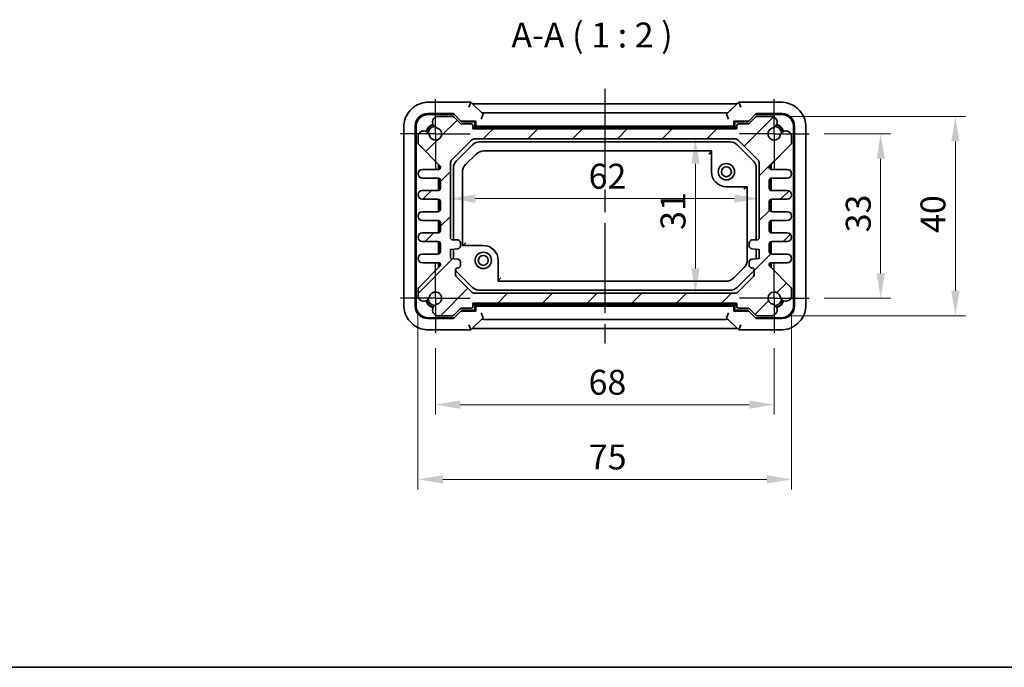
# Model space of a CAD drawing. Units: millimetres. Extents: x 22 to 2789, y 12 to 574.
# Drawn here: x 816 to 1014, y 12 to 142 of the extents above; entities that cross this region are included whole.
import ezdxf

# ---------------------------------------------------------------- set-up
doc = ezdxf.new("R2010")
doc.units = ezdxf.units.MM
doc.header["$LTSCALE"] = 1.5
doc.linetypes.add('AM_ISO08W050', pattern=[18, 12, -1.5, 3, -1.5])
doc.linetypes.add('AM_ISO08W050x2', pattern=[9, 6, -0.75, 1.5, -0.75])
doc.layers.get('Defpoints').update_dxf_attribs({"lineweight": 25})
for name, color, linetype, lineweight in [('AM_7', 4, 'AM_ISO08W050', 25), ('Border (ISO)', 7, 'Continuous', 35), ('Dimension (ISO)', 7, 'Continuous', 18), ('Dimension (ISO) @ 1', 7, 'Continuous', 18), ('Hatch (ISO)', 1, 'Continuous', 18), ('Symbol (ISO)', 7, 'Continuous', 18), ('Visible (ISO)', 7, 'Continuous', 35)]:
    doc.layers.add(name, color=color, linetype=linetype, lineweight=lineweight)
doc.styles.add('Note Text (TK)', font='MS PGothic.ttf')
doc.dimstyles.new('Default - Method 1b (TK)', dxfattribs={"dimscale": 1.5, "dimtxt": 2.5, "dimasz": 2.5, "dimexe": 1, "dimexo": 1.5, "dimgap": 1, "dimtad": 1, "dimtoh": 1, "dimrnd": 1e-08, "dimdsep": 46, "dimtxsty": 'Note Text (TK)', "dimcen": 0.09, "dimdle": 5, "dimclrd": 100, "dimclre": 100, "dimclrt": 7, "dimadec": 1, "dimazin": 1, "dimtfac": 1, "dimtmove": 0, "dimatfit": 3, "dimfxl": 1, "dimtolj": 1, "dimlwd": -1, "dimlwe": -1, "dimarcsym": 0})

# ---------------------------------------------------------------- blocks, each defined once
blk = doc.blocks.new('図面枠 tk図枠')
at = {"layer": 'Border (ISO)'}
blk.add_line((14.5, 8), (405.5, 8), dxfattribs=at)
blk = doc.blocks.new('*D50')
at = {"layer": 'Defpoints', "color": 0}
for p in [(974.33, 119.09), (974.33, 86.09), (988.7, 86.09)]:
    blk.add_point(p, dxfattribs=at)
at = {"layer": 'Dimension (ISO)', "color": 100}
for p, q in [((977.33, 119.09), (990.7, 119.09)), ((988.7, 114.09), (988.7, 91.09)), ((977.33, 86.09), (990.7, 86.09))]:
    blk.add_line(p, q, dxfattribs=at)
for points in [[(987.87, 114.09), (989.53, 114.09), (988.7, 119.09)], [(987.87, 91.09), (989.53, 91.09), (988.7, 86.09)]]:
    blk.add_solid(points, dxfattribs=at)
at = {"layer": 'Dimension (ISO)', "color": 7, "insert": (984.2, 99.33), "char_height": 5, "attachment_point": 4, "rotation": 90, "style": 'Note Text (TK)'}
blk.add_mtext('\\A1;33', dxfattribs=at)
blk = doc.blocks.new('*D40')
at = {"layer": 'Defpoints', "color": 0}
for p in [(967.02, 122.59), (967.02, 82.59), (1003.7, 82.59)]:
    blk.add_point(p, dxfattribs=at)
at = {"layer": 'Dimension (ISO)', "color": 100}
for p, q in [((970.02, 122.59), (1005.7, 122.59)), ((1003.7, 117.59), (1003.7, 87.59)), ((970.02, 82.59), (1005.7, 82.59))]:
    blk.add_line(p, q, dxfattribs=at)
for points in [[(1002.87, 117.59), (1004.53, 117.59), (1003.7, 122.59)], [(1002.87, 87.59), (1004.53, 87.59), (1003.7, 82.59)]]:
    blk.add_solid(points, dxfattribs=at)
at = {"layer": 'Dimension (ISO)', "color": 7, "insert": (999.2, 99.21), "char_height": 5, "attachment_point": 4, "rotation": 90, "style": 'Note Text (TK)'}
blk.add_mtext('\\A1;40', dxfattribs=at)
blk = doc.blocks.new('*D49')
at = {"layer": 'Defpoints', "color": 0}
for p in [(899.33, 79.09), (967.33, 79.09), (967.33, 64.73)]:
    blk.add_point(p, dxfattribs=at)
at = {"layer": 'Dimension (ISO)', "color": 100}
for p, q in [((899.33, 76.09), (899.33, 62.73)), ((967.33, 76.09), (967.33, 62.73)), ((904.33, 64.73), (962.33, 64.73))]:
    blk.add_line(p, q, dxfattribs=at)
for points in [[(904.33, 65.56), (904.33, 63.9), (899.33, 64.73)], [(962.33, 65.56), (962.33, 63.9), (967.33, 64.73)]]:
    blk.add_solid(points, dxfattribs=at)
at = {"layer": 'Dimension (ISO)', "color": 7, "insert": (930.07, 69.23), "char_height": 5, "attachment_point": 4, "style": 'Note Text (TK)'}
blk.add_mtext('\\A1;68', dxfattribs=at)
blk = doc.blocks.new('*D41')
at = {"layer": 'Defpoints', "color": 0}
for p in [(895.83, 86.41), (970.83, 86.41), (970.83, 49.73)]:
    blk.add_point(p, dxfattribs=at)
at = {"layer": 'Dimension (ISO)', "color": 100}
for p, q in [((895.83, 83.41), (895.83, 47.73)), ((970.83, 83.41), (970.83, 47.73)), ((900.83, 49.73), (965.83, 49.73))]:
    blk.add_line(p, q, dxfattribs=at)
for points in [[(900.83, 50.56), (900.83, 48.9), (895.83, 49.73)], [(965.83, 50.56), (965.83, 48.9), (970.83, 49.73)]]:
    blk.add_solid(points, dxfattribs=at)
at = {"layer": 'Dimension (ISO)', "color": 7, "insert": (930.12, 54.23), "char_height": 5, "attachment_point": 4, "style": 'Note Text (TK)'}
blk.add_mtext('\\A1;75', dxfattribs=at)
blk = doc.blocks.new('*D19')
at = {"layer": 'Defpoints', "color": 0}
for p in [(951.52, 118.09), (951.52, 87.09), (951.52, 87.09)]:
    blk.add_point(p, dxfattribs=at)
at = {"layer": 'Dimension (ISO)', "color": 100}
blk.add_line((951.52, 113.09), (951.52, 92.09), dxfattribs=at)
for points in [[(950.69, 113.09), (952.36, 113.09), (951.52, 118.09)], [(950.69, 92.09), (952.36, 92.09), (951.52, 87.09)]]:
    blk.add_solid(points, dxfattribs=at)
at = {"layer": 'Dimension (ISO)', "color": 7, "insert": (947.02, 99.82), "char_height": 5, "attachment_point": 4, "rotation": 90, "style": 'Note Text (TK)'}
blk.add_mtext('\\A1;31', dxfattribs=at)
blk = doc.blocks.new('*D20')
at = {"layer": 'Defpoints', "color": 0}
for p in [(902.33, 106.1), (964.33, 106.1), (964.33, 106.1)]:
    blk.add_point(p, dxfattribs=at)
at = {"layer": 'Dimension (ISO)', "color": 100}
blk.add_line((907.33, 106.1), (959.33, 106.1), dxfattribs=at)
for points in [[(907.33, 106.93), (907.33, 105.27), (902.33, 106.1)], [(959.33, 106.93), (959.33, 105.27), (964.33, 106.1)]]:
    blk.add_solid(points, dxfattribs=at)
at = {"layer": 'Dimension (ISO)', "color": 7, "insert": (930.08, 110.6), "char_height": 5, "attachment_point": 4, "style": 'Note Text (TK)'}
blk.add_mtext('\\A1;62', dxfattribs=at)

msp = doc.modelspace()

# ---------------------------------------------------------------- hatches: boundary and pattern name
at = {"layer": 'Hatch (ISO)'}
h = msp.add_hatch(dxfattribs=at)
h.set_pattern_fill('ANSI31', color=256, scale=50.8, style=0)
h.set_pattern_definition([(45, (589.25, -4), (-4.49013, 4.49013), [])])
edge = h.paths.add_edge_path()
edge.add_line((896.7097, 110.2193), (899.8347, 110.2193))
edge.add_ellipse((899.8347, 109.7193), major_axis=(0, 0.5), ratio=1, start_angle=270, end_angle=360, ccw=False)
edge.add_line((900.3347, 109.7193), (900.3347, 108.2193))
edge.add_ellipse((899.8347, 108.2193), major_axis=(0.5, 0), ratio=1, start_angle=270, end_angle=360, ccw=False)
edge.add_line((899.8347, 107.7193), (896.7097, 107.7193))
edge.add_ellipse((896.7097, 106.8443), major_axis=(0, 0.875), ratio=1, start_angle=0, end_angle=180)
edge.add_line((896.7097, 105.9693), (899.8347, 105.9693))
edge.add_ellipse((899.8347, 105.4693), major_axis=(0, 0.5), ratio=1, start_angle=270, end_angle=360, ccw=False)
edge.add_line((900.3347, 105.4693), (900.3347, 103.9693))
edge.add_ellipse((899.8347, 103.9693), major_axis=(0.5, 0), ratio=1, start_angle=270, end_angle=360, ccw=False)
edge.add_line((899.8347, 103.4693), (896.7097, 103.4693))
edge.add_ellipse((896.7097, 102.5943), major_axis=(0, 0.875), ratio=1, start_angle=0, end_angle=180)
edge.add_line((896.7097, 101.7193), (899.8347, 101.7193))
edge.add_ellipse((899.8347, 101.2193), major_axis=(0, 0.5), ratio=1, start_angle=270, end_angle=360, ccw=False)
edge.add_line((900.3347, 101.2193), (900.3347, 99.7193))
edge.add_ellipse((899.8347, 99.7193), major_axis=(0.5, 0), ratio=1, start_angle=270, end_angle=360, ccw=False)
edge.add_line((899.8347, 99.2193), (896.7097, 99.2193))
edge.add_ellipse((896.7097, 98.3443), major_axis=(0, 0.875), ratio=1, start_angle=0, end_angle=180)
edge.add_line((896.7097, 97.4693), (899.8347, 97.4693))
edge.add_ellipse((899.8347, 96.9693), major_axis=(0, 0.5), ratio=1, start_angle=270, end_angle=360, ccw=False)
edge.add_line((900.3347, 96.9693), (900.3347, 95.4693))
edge.add_ellipse((899.8347, 95.4693), major_axis=(0.5, 0), ratio=1, start_angle=270, end_angle=360, ccw=False)
edge.add_line((899.8347, 94.9693), (896.7097, 94.9693))
edge.add_ellipse((896.7097, 94.0943), major_axis=(0, 0.875), ratio=1, start_angle=0, end_angle=180)
edge.add_line((896.7097, 93.2193), (900.0347, 93.2193))
edge.add_ellipse((900.0347, 92.9193), major_axis=(0, 0.3), ratio=1, start_angle=270, end_angle=360, ccw=False)
edge.add_line((900.3347, 92.9193), (900.3347, 92.7185))
edge.add_ellipse((900.0347, 92.7185), major_axis=(0.3, 0), ratio=1, start_angle=315, end_angle=360, ccw=False)
edge.add_line((900.2469, 92.5064), (895.9812, 88.2407))
edge.add_ellipse((896.3347, 87.8872), major_axis=(-0.3536, 0.3536), ratio=1, start_angle=0, end_angle=45)
edge.add_line((895.8347, 87.8872), (895.8347, 86.4072))
edge.add_ellipse((896.9947, 86.7078), major_axis=(-1.16, -0.3007), ratio=1, start_angle=0, end_angle=90.938074)
edge.add_ellipse((897.0232, 86.6396), major_axis=(0.2912, -1.0867), ratio=1, start_angle=0, end_angle=61.726286)
edge.add_ellipse((899.3347, 86.0943), major_axis=(-1.2166, 0.287), ratio=1, start_angle=116.547427, end_angle=360, ccw=False)
edge.add_ellipse((899.88, 83.7827), major_axis=(-0.2583, 1.0949), ratio=1, start_angle=0, end_angle=61.726286)
edge.add_ellipse((899.9483, 83.7543), major_axis=(-1.1549, 0.3196), ratio=1, start_angle=0, end_angle=90.938074)
edge.add_line((899.6476, 82.5943), (902.7276, 82.5943))
edge.add_ellipse((902.7276, 83.0943), major_axis=(0, -0.5), ratio=1, start_angle=0, end_angle=45)
edge.add_line((903.0812, 82.7407), (904.2883, 83.9478))
edge.add_ellipse((904.6418, 83.5943), major_axis=(-0.3536, 0.3536), ratio=1, start_angle=315, end_angle=360, ccw=False)
edge.add_line((904.6418, 84.0943), (906.5347, 84.0943))
edge.add_ellipse((906.5347, 84.3943), major_axis=(0, -0.3), ratio=1, start_angle=0, end_angle=90)
edge.add_line((906.8347, 84.3943), (906.8347, 85.0943))
edge.add_line((906.8347, 85.0943), (959.8347, 85.0943))
edge.add_line((959.8347, 85.0943), (959.8347, 84.3943))
edge.add_ellipse((960.1347, 84.3943), major_axis=(-0.3, 0), ratio=1, start_angle=0, end_angle=90)
edge.add_line((960.1347, 84.0943), (962.0276, 84.0943))
edge.add_ellipse((962.0276, 83.5943), major_axis=(0, 0.5), ratio=1, start_angle=315, end_angle=360, ccw=False)
edge.add_line((962.3812, 83.9478), (963.5883, 82.7407))
edge.add_ellipse((963.9418, 83.0943), major_axis=(-0.3536, -0.3536), ratio=1, start_angle=0, end_angle=45)
edge.add_line((963.9418, 82.5943), (967.0218, 82.5943))
edge.add_ellipse((966.7212, 83.7543), major_axis=(0.3007, -1.16), ratio=1, start_angle=0, end_angle=90.938074)
edge.add_ellipse((966.7894, 83.7827), major_axis=(1.0867, 0.2912), ratio=1, start_angle=0, end_angle=61.726286)
edge.add_ellipse((967.3347, 86.0943), major_axis=(-0.287, -1.2166), ratio=1, start_angle=116.547427, end_angle=360, ccw=False)
edge.add_ellipse((969.6463, 86.6396), major_axis=(-1.0949, -0.2583), ratio=1, start_angle=0, end_angle=61.726286)
edge.add_ellipse((969.6747, 86.7078), major_axis=(-0.3196, -1.1549), ratio=1, start_angle=0, end_angle=90.938074)
edge.add_line((970.8347, 86.4072), (970.8347, 87.8872))
edge.add_ellipse((970.3347, 87.8872), major_axis=(0.5, 0), ratio=1, start_angle=0, end_angle=45)
edge.add_line((970.6883, 88.2407), (966.4226, 92.5064))
edge.add_ellipse((966.6347, 92.7185), major_axis=(-0.2121, -0.2121), ratio=1, start_angle=315, end_angle=360, ccw=False)
edge.add_line((966.3347, 92.7185), (966.3347, 92.9193))
edge.add_ellipse((966.6347, 92.9193), major_axis=(-0.3, 0), ratio=1, start_angle=270, end_angle=360, ccw=False)
edge.add_line((966.6347, 93.2193), (969.9597, 93.2193))
edge.add_ellipse((969.9597, 94.0943), major_axis=(0, -0.875), ratio=1, start_angle=0, end_angle=180)
edge.add_line((969.9597, 94.9693), (966.8347, 94.9693))
edge.add_ellipse((966.8347, 95.4693), major_axis=(0, -0.5), ratio=1, start_angle=270, end_angle=360, ccw=False)
edge.add_line((966.3347, 95.4693), (966.3347, 96.9693))
edge.add_ellipse((966.8347, 96.9693), major_axis=(-0.5, 0), ratio=1, start_angle=270, end_angle=360, ccw=False)
edge.add_line((966.8347, 97.4693), (969.9597, 97.4693))
edge.add_ellipse((969.9597, 98.3443), major_axis=(0, -0.875), ratio=1, start_angle=0, end_angle=180)
edge.add_line((969.9597, 99.2193), (966.8347, 99.2193))
edge.add_ellipse((966.8347, 99.7193), major_axis=(0, -0.5), ratio=1, start_angle=270, end_angle=360, ccw=False)
edge.add_line((966.3347, 99.7193), (966.3347, 101.2193))
edge.add_ellipse((966.8347, 101.2193), major_axis=(-0.5, 0), ratio=1, start_angle=270, end_angle=360, ccw=False)
edge.add_line((966.8347, 101.7193), (969.9597, 101.7193))
edge.add_ellipse((969.9597, 102.5943), major_axis=(0, -0.875), ratio=1, start_angle=0, end_angle=180)
edge.add_line((969.9597, 103.4693), (966.8347, 103.4693))
edge.add_ellipse((966.8347, 103.9693), major_axis=(0, -0.5), ratio=1, start_angle=270, end_angle=360, ccw=False)
edge.add_line((966.3347, 103.9693), (966.3347, 105.4693))
edge.add_ellipse((966.8347, 105.4693), major_axis=(-0.5, 0), ratio=1, start_angle=270, end_angle=360, ccw=False)
edge.add_line((966.8347, 105.9693), (969.9597, 105.9693))
edge.add_ellipse((969.9597, 106.8443), major_axis=(0, -0.875), ratio=1, start_angle=0, end_angle=180)
edge.add_line((969.9597, 107.7193), (966.8347, 107.7193))
edge.add_ellipse((966.8347, 108.2193), major_axis=(0, -0.5), ratio=1, start_angle=270, end_angle=360, ccw=False)
edge.add_line((966.3347, 108.2193), (966.3347, 109.7193))
edge.add_ellipse((966.8347, 109.7193), major_axis=(-0.5, 0), ratio=1, start_angle=270, end_angle=360, ccw=False)
edge.add_line((966.8347, 110.2193), (969.9597, 110.2193))
edge.add_ellipse((969.9597, 111.0943), major_axis=(0, -0.875), ratio=1, start_angle=0, end_angle=180)
edge.add_line((969.9597, 111.9693), (966.6347, 111.9693))
edge.add_ellipse((966.6347, 112.2693), major_axis=(0, -0.3), ratio=1, start_angle=270, end_angle=360, ccw=False)
edge.add_line((966.3347, 112.2693), (966.3347, 112.47))
edge.add_ellipse((966.6347, 112.47), major_axis=(-0.3, 0), ratio=1, start_angle=315, end_angle=360, ccw=False)
edge.add_line((966.4226, 112.6821), (970.6883, 116.9478))
edge.add_ellipse((970.3347, 117.3014), major_axis=(0.3536, -0.3536), ratio=1, start_angle=0, end_angle=45)
edge.add_line((970.8347, 117.3014), (970.8347, 118.7814))
edge.add_ellipse((969.6747, 118.4807), major_axis=(1.16, 0.3007), ratio=1, start_angle=0, end_angle=90.938074)
edge.add_ellipse((969.6463, 118.549), major_axis=(-0.2912, 1.0867), ratio=1, start_angle=0, end_angle=61.726286)
edge.add_ellipse((967.3347, 119.0943), major_axis=(1.2166, -0.287), ratio=1, start_angle=116.547427, end_angle=360, ccw=False)
edge.add_ellipse((966.7894, 121.4058), major_axis=(0.2583, -1.0949), ratio=1, start_angle=0, end_angle=61.726286)
edge.add_ellipse((966.7212, 121.4343), major_axis=(1.1549, -0.3196), ratio=1, start_angle=0, end_angle=90.938074)
edge.add_line((967.0218, 122.5943), (963.9418, 122.5943))
edge.add_ellipse((963.9418, 122.0943), major_axis=(0, 0.5), ratio=1, start_angle=0, end_angle=45)
edge.add_line((963.5883, 122.4478), (962.3812, 121.2407))
edge.add_ellipse((962.0276, 121.5943), major_axis=(0.3536, -0.3536), ratio=1, start_angle=315, end_angle=360, ccw=False)
edge.add_line((962.0276, 121.0943), (960.1347, 121.0943))
edge.add_ellipse((960.1347, 120.7943), major_axis=(0, 0.3), ratio=1, start_angle=0, end_angle=90)
edge.add_line((959.8347, 120.7943), (959.8347, 120.0943))
edge.add_line((959.8347, 120.0943), (906.8347, 120.0943))
edge.add_line((906.8347, 120.0943), (906.8347, 120.7943))
edge.add_ellipse((906.5347, 120.7943), major_axis=(0.3, 0), ratio=1, start_angle=0, end_angle=90)
edge.add_line((906.5347, 121.0943), (904.6418, 121.0943))
edge.add_ellipse((904.6418, 121.5943), major_axis=(0, -0.5), ratio=1, start_angle=315, end_angle=360, ccw=False)
edge.add_line((904.2883, 121.2407), (903.0812, 122.4478))
edge.add_ellipse((902.7276, 122.0943), major_axis=(0.3536, 0.3536), ratio=1, start_angle=0, end_angle=45)
edge.add_line((902.7276, 122.5943), (899.6476, 122.5943))
edge.add_ellipse((899.9483, 121.4343), major_axis=(-0.3007, 1.16), ratio=1, start_angle=0, end_angle=90.938074)
edge.add_ellipse((899.88, 121.4058), major_axis=(-1.0867, -0.2912), ratio=1, start_angle=0, end_angle=61.726286)
edge.add_ellipse((899.3347, 119.0943), major_axis=(0.287, 1.2166), ratio=1, start_angle=116.547427, end_angle=360, ccw=False)
edge.add_ellipse((897.0232, 118.549), major_axis=(1.0949, 0.2583), ratio=1, start_angle=0, end_angle=61.726286)
edge.add_ellipse((896.9947, 118.4807), major_axis=(0.3196, 1.1549), ratio=1, start_angle=0, end_angle=90.938074)
edge.add_line((895.8347, 118.7814), (895.8347, 117.3014))
edge.add_ellipse((896.3347, 117.3014), major_axis=(-0.5, 0), ratio=1, start_angle=0, end_angle=45)
edge.add_line((895.9812, 116.9478), (900.2469, 112.6821))
edge.add_ellipse((900.0347, 112.47), major_axis=(0.2121, 0.2121), ratio=1, start_angle=315, end_angle=360, ccw=False)
edge.add_line((900.3347, 112.47), (900.3347, 112.2693))
edge.add_ellipse((900.0347, 112.2693), major_axis=(0.3, 0), ratio=1, start_angle=270, end_angle=360, ccw=False)
edge.add_line((900.0347, 111.9693), (896.7097, 111.9693))
edge.add_ellipse((896.7097, 111.0943), major_axis=(0, 0.875), ratio=1, start_angle=0, end_angle=180)
edge = h.paths.add_edge_path(flags=0)
edge.add_ellipse((962.8347, 96.5443), major_axis=(-0.5, 0), ratio=1, start_angle=0, end_angle=90)
edge.add_line((962.8347, 96.0443), (964.3347, 95.8943))
edge.add_line((964.3347, 95.8943), (964.3347, 94.0943))
edge.add_line((964.3347, 94.0943), (962.8347, 93.9443))
edge.add_ellipse((962.8347, 93.4443), major_axis=(0, 0.5), ratio=1, start_angle=0, end_angle=90)
edge.add_line((962.3347, 93.4443), (962.3347, 92.6943))
edge.add_ellipse((962.8347, 92.6943), major_axis=(-0.5, 0), ratio=1, start_angle=0, end_angle=90)
edge.add_ellipse((962.8347, 91.6943), major_axis=(0, 0.5), ratio=1, start_angle=270, end_angle=360, ccw=False)
edge.add_line((963.3347, 91.6943), (963.3347, 91.0085))
edge.add_ellipse((962.3347, 91.0085), major_axis=(1, 0), ratio=1, start_angle=315, end_angle=360, ccw=False)
edge.add_line((963.0418, 90.3014), (960.1276, 87.3872))
edge.add_ellipse((959.4205, 88.0943), major_axis=(0.7071, -0.7071), ratio=1, start_angle=315, end_angle=360, ccw=False)
edge.add_line((959.4205, 87.0943), (907.2489, 87.0943))
edge.add_ellipse((907.2489, 88.0943), major_axis=(0, -1), ratio=1, start_angle=315, end_angle=360, ccw=False)
edge.add_line((906.5418, 87.3872), (903.6276, 90.3014))
edge.add_ellipse((904.3347, 91.0085), major_axis=(-0.7071, -0.7071), ratio=1, start_angle=315, end_angle=360, ccw=False)
edge.add_line((903.3347, 91.0085), (903.3347, 91.6943))
edge.add_ellipse((903.8347, 91.6943), major_axis=(-0.5, 0), ratio=1, start_angle=270, end_angle=360, ccw=False)
edge.add_ellipse((903.8347, 92.6943), major_axis=(0, -0.5), ratio=1, start_angle=0, end_angle=90)
edge.add_line((904.3347, 92.6943), (904.3347, 93.4443))
edge.add_ellipse((903.8347, 93.4443), major_axis=(0.5, 0), ratio=1, start_angle=0, end_angle=90)
edge.add_line((903.8347, 93.9443), (902.3347, 94.0943))
edge.add_line((902.3347, 94.0943), (902.3347, 95.8943))
edge.add_line((902.3347, 95.8943), (903.8347, 96.0443))
edge.add_ellipse((903.8347, 96.5443), major_axis=(0, -0.5), ratio=1, start_angle=0, end_angle=90)
edge.add_line((904.3347, 96.5443), (904.3347, 97.2943))
edge.add_ellipse((903.8347, 97.2943), major_axis=(0.5, 0), ratio=1, start_angle=0, end_angle=90)
edge.add_line((903.8347, 97.7943), (902.8347, 97.7943))
edge.add_ellipse((902.8347, 98.2943), major_axis=(0, -0.5), ratio=1, start_angle=270, end_angle=360, ccw=False)
edge.add_line((902.3347, 98.2943), (902.3347, 113.1801))
edge.add_ellipse((903.3347, 113.1801), major_axis=(-1, 0), ratio=1, start_angle=315, end_angle=360, ccw=False)
edge.add_line((902.6276, 113.8872), (906.5418, 117.8014))
edge.add_ellipse((907.2489, 117.0943), major_axis=(-0.7071, 0.7071), ratio=1, start_angle=315, end_angle=360, ccw=False)
edge.add_line((907.2489, 118.0943), (959.4205, 118.0943))
edge.add_ellipse((959.4205, 117.0943), major_axis=(0, 1), ratio=1, start_angle=315, end_angle=360, ccw=False)
edge.add_line((960.1276, 117.8014), (964.0418, 113.8872))
edge.add_ellipse((963.3347, 113.1801), major_axis=(0.7071, 0.7071), ratio=1, start_angle=315, end_angle=360, ccw=False)
edge.add_line((964.3347, 113.1801), (964.3347, 98.2943))
edge.add_ellipse((963.8347, 98.2943), major_axis=(0.5, 0), ratio=1, start_angle=270, end_angle=360, ccw=False)
edge.add_line((963.8347, 97.7943), (962.8347, 97.7943))
edge.add_ellipse((962.8347, 97.2943), major_axis=(0, 0.5), ratio=1, start_angle=0, end_angle=90)
edge.add_line((962.3347, 97.2943), (962.3347, 96.5443))

# ---------------------------------------------------------------- linework, layer by layer
at = {"layer": 'AM_7'}
msp.add_line((933.3347, 128.1451), (933.3347, 77.0435), dxfattribs=at)
at = {"layer": 'AM_7', "linetype": 'AM_ISO08W050x2'}
for p, q in [((899.3347, 119.0943), (899.3347, 126.0943)), ((967.3347, 119.0943), (967.3347, 126.0943)), ((899.3347, 119.0943), (892.3347, 119.0943)), ((899.3347, 119.0943), (906.3347, 119.0943)), ((899.3347, 119.0943), (899.3347, 112.0943)), ((967.3347, 119.0943), (960.3347, 119.0943)), ((967.3347, 119.0943), (974.3347, 119.0943)), ((967.3347, 119.0943), (967.3347, 112.0943)), ((899.3347, 86.0943), (899.3347, 93.0943)), ((967.3347, 86.0943), (967.3347, 93.0943)), ((899.3347, 86.0943), (892.3347, 86.0943)), ((899.3347, 86.0943), (906.3347, 86.0943)), ((899.3347, 86.0943), (899.3347, 79.0943)), ((967.3347, 86.0943), (960.3347, 86.0943)), ((967.3347, 86.0943), (974.3347, 86.0943)), ((967.3347, 86.0943), (967.3347, 79.0943))]:
    msp.add_line(p, q, dxfattribs=at)
at = {"layer": 'Visible (ISO)'}
for p, q in [((906.4702, 125.4587), (897.9678, 125.4587)), ((906.4702, 125.4587), (906.056, 124.4587)), ((908.8998, 123.0292), (906.4702, 125.4587)), ((908.1981, 125.1451), (958.4713, 125.1451)), ((960.1992, 125.4587), (957.7696, 123.0292)), ((960.6134, 124.4587), (960.1992, 125.4587)), ((968.7016, 125.4587), (960.1992, 125.4587)), ((897.7598, 123.1688), (902.9602, 123.1688)), ((903.1347, 122.9943), (897.9343, 122.9943)), ((902.7276, 122.5943), (899.6476, 122.5943)), ((902.9602, 123.1688), (904.4602, 121.6688)), ((908.4862, 122.0286), (908.9002, 123.028)), ((909.9997, 123.3435), (956.6697, 123.3435)), ((957.7693, 123.028), (958.1832, 122.0286)), ((962.2093, 121.6688), (963.7093, 123.1688)), ((968.7351, 122.9943), (963.5347, 122.9943)), ((963.7093, 123.1688), (968.9097, 123.1688)), ((967.0218, 122.5943), (963.9418, 122.5943)), ((895.2602, 84.5193), (895.2602, 120.6692)), ((904.2883, 121.2407), (903.0812, 122.4478)), ((904.4602, 121.6688), (907.4093, 121.6688)), ((904.4602, 121.6688), (904.6347, 121.4943)), ((907.2347, 121.4943), (904.6347, 121.4943)), ((906.5347, 121.0943), (904.6418, 121.0943)), ((906.8347, 120.0943), (906.8347, 120.7943)), ((907.4093, 121.6688), (907.2347, 121.4943)), ((907.2347, 120.4943), (907.2347, 121.4943)), ((907.4093, 120.6688), (907.2347, 120.4943)), ((907.4093, 121.6688), (907.4093, 120.6688)), ((907.4093, 120.6688), (959.2602, 120.6688)), ((959.2602, 120.6688), (959.2602, 121.6688)), ((959.2602, 121.6688), (962.2093, 121.6688)), ((959.2602, 121.6688), (959.4347, 121.4943)), ((959.2602, 120.6688), (959.4347, 120.4943)), ((962.0347, 121.4943), (959.4347, 121.4943)), ((959.4347, 121.4943), (959.4347, 120.4943)), ((959.8347, 120.7943), (959.8347, 120.0943)), ((962.0276, 121.0943), (960.1347, 121.0943)), ((962.2093, 121.6688), (962.0347, 121.4943)), ((963.5883, 122.4478), (962.3812, 121.2407)), ((971.4093, 120.6692), (971.4093, 84.5193)), ((892.9702, 120.4612), (892.9702, 84.7274)), ((895.4347, 120.4946), (895.4347, 84.6939)), ((895.8347, 118.7814), (895.8347, 117.3014)), ((959.8347, 120.0943), (906.8347, 120.0943)), ((906.9631, 120.4943), (907.2347, 120.4943)), ((959.7063, 120.3943), (906.9631, 120.3943)), ((959.4347, 120.4943), (907.2347, 120.4943)), ((959.4347, 120.4943), (959.7063, 120.4943)), ((970.8347, 117.3014), (970.8347, 118.7814)), ((971.2347, 84.6939), (971.2347, 120.4946)), ((973.6992, 84.7274), (973.6992, 120.4612)), ((895.9812, 116.9478), (900.2469, 112.6821)), ((902.6276, 113.8872), (906.5418, 117.8014)), ((903.5205, 113.6374), (906.7916, 116.9085)), ((907.2489, 118.0943), (959.4205, 118.0943)), ((908.2058, 117.4943), (958.4637, 117.4943)), ((959.8779, 116.9085), (963.1489, 113.6374)), ((960.1276, 117.8014), (964.0418, 113.8872)), ((966.4226, 112.6821), (970.6883, 116.9478)), ((905.3847, 112.9159), (907.5131, 115.0443)), ((909.0631, 115.6863), (954.7347, 115.6863)), ((954.2347, 115.0114), (954.7344, 115.5111)), ((954.7347, 111.4943), (954.7347, 115.6863)), ((899.9347, 111.9693), (899.9347, 112.9943)), ((900.0347, 112.8943), (900.0347, 111.9693)), ((902.3347, 98.2943), (902.3347, 113.1801)), ((964.3347, 113.1801), (964.3347, 98.2943)), ((966.6347, 111.9693), (966.6347, 112.8943)), ((966.7347, 112.9943), (966.7347, 111.9693)), ((900.0347, 111.9693), (896.7097, 111.9693)), ((900.3347, 112.47), (900.3347, 112.2693)), ((902.9347, 97.7943), (902.9347, 112.2232)), ((904.7427, 96.6943), (904.7427, 111.3658)), ((963.7347, 112.2232), (963.7347, 97.7943)), ((966.3347, 112.2693), (966.3347, 112.47)), ((969.9597, 111.9693), (966.6347, 111.9693)), ((896.7097, 110.2193), (899.8347, 110.2193)), ((899.9347, 107.7294), (899.9347, 110.2092)), ((900.0347, 110.1775), (900.0347, 107.761)), ((900.3347, 109.7193), (900.3347, 108.2193)), ((966.3347, 108.2193), (966.3347, 109.7193)), ((966.6347, 107.761), (966.6347, 110.1775)), ((966.7347, 110.2092), (966.7347, 107.7294)), ((966.8347, 110.2193), (969.9597, 110.2193)), ((899.8347, 107.7193), (896.7097, 107.7193)), ((961.9268, 108.4943), (957.7347, 108.4943)), ((961.2519, 107.9943), (961.7516, 108.494)), ((961.9268, 108.4943), (961.9268, 93.8227)), ((969.9597, 107.7193), (966.8347, 107.7193)), ((896.7097, 105.9693), (899.8347, 105.9693)), ((899.9347, 103.4794), (899.9347, 105.9592)), ((900.0347, 105.9275), (900.0347, 103.511)), ((900.3347, 105.4693), (900.3347, 103.9693)), ((966.3347, 103.9693), (966.3347, 105.4693)), ((966.6347, 103.511), (966.6347, 105.9275)), ((966.7347, 105.9592), (966.7347, 103.4794)), ((966.8347, 105.9693), (969.9597, 105.9693)), ((899.8347, 103.4693), (896.7097, 103.4693)), ((969.9597, 103.4693), (966.8347, 103.4693)), ((896.7097, 101.7193), (899.8347, 101.7193)), ((899.9347, 99.2294), (899.9347, 101.7092)), ((900.0347, 101.6775), (900.0347, 99.261)), ((900.3347, 101.2193), (900.3347, 99.7193)), ((966.3347, 99.7193), (966.3347, 101.2193)), ((966.6347, 99.261), (966.6347, 101.6775)), ((966.7347, 101.7092), (966.7347, 99.2294)), ((966.8347, 101.7193), (969.9597, 101.7193)), ((899.8347, 99.2193), (896.7097, 99.2193)), ((969.9597, 99.2193), (966.8347, 99.2193)), ((896.7097, 97.4693), (899.8347, 97.4693)), ((899.9347, 94.9794), (899.9347, 97.4592)), ((900.0347, 97.4275), (900.0347, 95.011)), ((900.3347, 96.9693), (900.3347, 95.4693)), ((903.8347, 97.7943), (902.8347, 97.7943)), ((904.3347, 96.5443), (904.3347, 97.2943)), ((905.4176, 97.1943), (904.9179, 96.6946)), ((962.3347, 97.2943), (962.3347, 96.5443)), ((963.8347, 97.7943), (962.8347, 97.7943)), ((966.3347, 95.4693), (966.3347, 96.9693)), ((966.6347, 95.011), (966.6347, 97.4275)), ((966.7347, 97.4592), (966.7347, 94.9794)), ((966.8347, 97.4693), (969.9597, 97.4693)), ((899.8347, 94.9693), (896.7097, 94.9693)), ((902.3347, 95.8943), (903.8347, 96.0443)), ((902.3347, 94.0943), (902.3347, 95.8943)), ((902.9347, 94.0343), (902.9347, 95.9543)), ((904.7427, 96.6943), (908.9347, 96.6943)), ((962.8347, 96.0443), (964.3347, 95.8943)), ((963.7347, 95.9543), (963.7347, 94.0343)), ((964.3347, 95.8943), (964.3347, 94.0943)), ((969.9597, 94.9693), (966.8347, 94.9693)), ((896.7097, 93.2193), (900.0347, 93.2193)), ((899.9347, 92.1943), (899.9347, 93.2193)), ((900.0347, 93.2193), (900.0347, 92.2943)), ((900.3347, 92.9193), (900.3347, 92.7185)), ((903.8347, 93.9443), (902.3347, 94.0943)), ((904.3347, 92.6943), (904.3347, 93.4443)), ((911.9347, 93.6943), (911.9347, 89.5022)), ((962.3347, 93.4443), (962.3347, 92.6943)), ((964.3347, 94.0943), (962.8347, 93.9443)), ((966.3347, 92.7185), (966.3347, 92.9193)), ((966.6347, 93.2193), (969.9597, 93.2193)), ((966.6347, 92.2943), (966.6347, 93.2193)), ((966.7347, 93.2193), (966.7347, 92.1943)), ((900.2469, 92.5064), (895.9812, 88.2407)), ((903.3347, 91.0085), (903.3347, 91.6943)), ((906.7916, 88.2801), (903.5205, 91.5511)), ((961.2847, 92.2727), (959.1563, 90.1442)), ((963.1489, 91.5511), (959.8779, 88.2801)), ((963.3347, 91.6943), (963.3347, 91.0085)), ((970.6883, 88.2407), (966.4226, 92.5064)), ((906.5418, 87.3872), (903.6276, 90.3014)), ((957.6063, 89.5022), (911.9347, 89.5022)), ((912.4347, 90.1771), (911.935, 89.6774)), ((963.0418, 90.3014), (960.1276, 87.3872)), ((895.8347, 87.8872), (895.8347, 86.4072)), ((959.4205, 87.0943), (907.2489, 87.0943)), ((958.4637, 87.6943), (908.2058, 87.6943)), ((970.8347, 86.4072), (970.8347, 87.8872)), ((906.8347, 84.3943), (906.8347, 85.0943)), ((906.8347, 85.0943), (959.8347, 85.0943)), ((959.8347, 85.0943), (959.8347, 84.3943)), ((904.4602, 83.5197), (902.9602, 82.0197)), ((903.0812, 82.7407), (904.2883, 83.9478)), ((904.4602, 83.5197), (904.6347, 83.6943)), ((907.4093, 83.5197), (904.4602, 83.5197)), ((904.6347, 83.6943), (907.2347, 83.6943)), ((904.6418, 84.0943), (906.5347, 84.0943)), ((906.9631, 84.7943), (959.7063, 84.7943)), ((907.2347, 84.6943), (906.9631, 84.6943)), ((907.2347, 83.6943), (907.2347, 84.6943)), ((907.4093, 84.5197), (907.2347, 84.6943)), ((907.2347, 84.6943), (959.4347, 84.6943)), ((907.4093, 83.5197), (907.2347, 83.6943)), ((959.2602, 84.5197), (907.4093, 84.5197)), ((907.4093, 84.5197), (907.4093, 83.5197)), ((908.9002, 82.1606), (908.4862, 83.16)), ((957.7693, 82.1606), (958.1832, 83.16)), ((959.2602, 84.5197), (959.4347, 84.6943)), ((959.2602, 83.5197), (959.2602, 84.5197)), ((959.2602, 83.5197), (959.4347, 83.6943)), ((962.2093, 83.5197), (959.2602, 83.5197)), ((959.4347, 84.6943), (959.4347, 83.6943)), ((959.7063, 84.6943), (959.4347, 84.6943)), ((959.4347, 83.6943), (962.0347, 83.6943)), ((960.1347, 84.0943), (962.0276, 84.0943)), ((962.2093, 83.5197), (962.0347, 83.6943)), ((963.7093, 82.0197), (962.2093, 83.5197)), ((962.3812, 83.9478), (963.5883, 82.7407)), ((902.9602, 82.0197), (897.7598, 82.0197)), ((897.9343, 82.1943), (903.1347, 82.1943)), ((899.6476, 82.5943), (902.7276, 82.5943)), ((906.4702, 79.7298), (908.8998, 82.1593)), ((956.6697, 81.8451), (909.9997, 81.8451)), ((957.7696, 82.1593), (960.1992, 79.7298)), ((963.5347, 82.1943), (968.7351, 82.1943)), ((968.9097, 82.0197), (963.7093, 82.0197)), ((963.9418, 82.5943), (967.0218, 82.5943)), ((897.9678, 79.7298), (906.4702, 79.7298)), ((906.056, 80.7298), (906.4702, 79.7298)), ((958.4713, 80.0435), (908.1981, 80.0435)), ((960.1992, 79.7298), (960.6134, 80.7298)), ((960.1992, 79.7298), (968.7016, 79.7298))]:
    msp.add_line(p, q, dxfattribs=at)
for centre, radius in [((957.7347, 111.4943), 1.65), ((957.7347, 111.4943), 1), ((908.9347, 93.6943), 1.65), ((908.9347, 93.6943), 1)]:
    msp.add_circle(centre, radius, dxfattribs=at)
for centre, radius, start, end in [((899.9483, 121.4343), 1.1983, 104.530963, 195.469037), ((902.7276, 122.0943), 0.5, 45, 90), ((963.9418, 122.0943), 0.5, 90, 135), ((966.7212, 121.4343), 1.1983, 344.530963, 75.469037), ((899.3347, 119.0943), 1.9495, 104.734941, 165.265059), ((899.3347, 119.0943), 1.85, 104.185417, 165.814583), ((899.3347, 119.0943), 1.5, 98.318803, 171.681197), ((899.88, 121.4058), 1.125, 195, 256.726286), ((904.6418, 121.5943), 0.5, 225, 270), ((906.5347, 120.7943), 0.3, 0, 90), ((960.1347, 120.7943), 0.3, 90, 180), ((962.0276, 121.5943), 0.5, 270, 315), ((966.7894, 121.4058), 1.125, 283.273714, 345), ((967.3347, 119.0943), 1.5, 8.318803, 81.681197), ((967.3347, 119.0943), 1.85, 14.185417, 75.814583), ((967.3347, 119.0943), 1.9495, 14.734941, 75.265059), ((896.9947, 118.4807), 1.1983, 74.530963, 165.469037), ((897.0232, 118.549), 1.125, 13.273714, 75), ((899.3347, 119.0943), 1.25, 193.273714, 76.726286), ((906.9631, 118.4943), 2, 90, 93.681699), ((906.9631, 118.4943), 1.9, 90, 93.875762), ((959.7063, 118.4943), 2, 86.318301, 90), ((959.7063, 118.4943), 1.9, 86.124238, 90), ((967.3347, 119.0943), 1.25, 103.273714, 346.726286), ((969.6463, 118.549), 1.125, 105, 166.726286), ((969.6747, 118.4807), 1.1983, 14.530963, 105.469037), ((896.3347, 117.3014), 0.5, 180, 225), ((907.2489, 117.0943), 1, 90, 135), ((908.2058, 115.4943), 2, 90, 135), ((958.4637, 115.4943), 2, 45, 90), ((959.4205, 117.0943), 1, 45, 90), ((970.3347, 117.3014), 0.5, 315, 0), ((909.0631, 113.4943), 2.1921, 90, 135), ((900.0347, 112.47), 0.3, 0, 45), ((903.3347, 113.1801), 1, 135, 180), ((904.9347, 112.2232), 2, 135, 180), ((906.9347, 111.3658), 2.1921, 135, 180), ((961.7347, 112.2232), 2, 0, 45), ((963.3347, 113.1801), 1, 0, 45), ((966.6347, 112.47), 0.3, 135, 180), ((896.7097, 111.0943), 0.875, 90, 270), ((900.0347, 112.2693), 0.3, 270, 0), ((957.7347, 111.4943), 3, 180, 270), ((966.6347, 112.2693), 0.3, 180, 270), ((969.9597, 111.0943), 0.875, 270, 90), ((899.8347, 109.7193), 0.5, 0, 90), ((966.8347, 109.7193), 0.5, 90, 180), ((896.7097, 106.8443), 0.875, 90, 270), ((899.8347, 108.2193), 0.5, 270, 0), ((966.8347, 108.2193), 0.5, 180, 270), ((969.9597, 106.8443), 0.875, 270, 90), ((899.8347, 105.4693), 0.5, 0, 90), ((966.8347, 105.4693), 0.5, 90, 180), ((896.7097, 102.5943), 0.875, 90, 270), ((899.8347, 103.9693), 0.5, 270, 0), ((966.8347, 103.9693), 0.5, 180, 270), ((969.9597, 102.5943), 0.875, 270, 90), ((899.8347, 101.2193), 0.5, 0, 90), ((966.8347, 101.2193), 0.5, 90, 180), ((896.7097, 98.3443), 0.875, 90, 270), ((899.8347, 99.7193), 0.5, 270, 0), ((966.8347, 99.7193), 0.5, 180, 270), ((969.9597, 98.3443), 0.875, 270, 90), ((899.8347, 96.9693), 0.5, 0, 90), ((902.8347, 98.2943), 0.5, 180, 270), ((903.8347, 97.2943), 0.5, 0, 90), ((962.8347, 97.2943), 0.5, 90, 180), ((963.8347, 98.2943), 0.5, 270, 0), ((966.8347, 96.9693), 0.5, 90, 180), ((896.7097, 94.0943), 0.875, 90, 270), ((899.8347, 95.4693), 0.5, 270, 0), ((903.8347, 96.5443), 0.5, 270, 0), ((908.9347, 93.6943), 3, 0, 90), ((962.8347, 96.5443), 0.5, 180, 270), ((966.8347, 95.4693), 0.5, 180, 270), ((969.9597, 94.0943), 0.875, 270, 90), ((900.0347, 92.9193), 0.3, 0, 90), ((903.8347, 93.4443), 0.5, 0, 90), ((959.7347, 93.8227), 2.1921, 315, 0), ((962.8347, 93.4443), 0.5, 90, 180), ((966.6347, 92.9193), 0.3, 90, 180), ((900.0347, 92.7185), 0.3, 315, 0), ((903.8347, 91.6943), 0.5, 90, 180), ((904.3347, 91.0085), 1, 180, 225), ((904.9347, 92.9653), 2, 217.074306, 225), ((903.8347, 92.6943), 0.5, 270, 0), ((962.8347, 92.6943), 0.5, 180, 270), ((962.8347, 91.6943), 0.5, 0, 90), ((962.3347, 91.0085), 1, 315, 0), ((961.7347, 92.9653), 2, 315, 322.925694), ((966.6347, 92.7185), 0.3, 180, 225), ((957.6063, 91.6943), 2.1921, 270, 315), ((896.3347, 87.8872), 0.5, 135, 180), ((899.3347, 86.0943), 1.25, 283.273714, 166.726286), ((907.2489, 88.0943), 1, 225, 270), ((908.2058, 89.6943), 2, 225, 270), ((958.4637, 89.6943), 2, 270, 315), ((959.4205, 88.0943), 1, 270, 315), ((967.3347, 86.0943), 1.25, 13.273714, 256.726286), ((970.3347, 87.8872), 0.5, 0, 45), ((896.9947, 86.7078), 1.1983, 194.530963, 285.469037), ((897.0232, 86.6396), 1.125, 285, 346.726286), ((899.3347, 86.0943), 1.9495, 194.734941, 255.265059), ((899.3347, 86.0943), 1.85, 194.185417, 255.814583), ((899.3347, 86.0943), 1.5, 188.318803, 261.681197), ((967.3347, 86.0943), 1.5, 278.318803, 351.681197), ((967.3347, 86.0943), 1.85, 284.185417, 345.814583), ((967.3347, 86.0943), 1.9495, 284.734941, 345.265059), ((969.6463, 86.6396), 1.125, 193.273714, 255), ((969.6747, 86.7078), 1.1983, 254.530963, 345.469037), ((899.9483, 83.7543), 1.1983, 164.530963, 255.469037), ((899.88, 83.7827), 1.125, 103.273714, 165), ((904.6418, 83.5943), 0.5, 90, 135), ((906.5347, 84.3943), 0.3, 270, 0), ((906.9631, 86.6943), 1.9, 266.124238, 270), ((906.9631, 86.6943), 2, 266.318301, 270), ((959.7063, 86.6943), 1.9, 270, 273.875762), ((959.7063, 86.6943), 2, 270, 273.681699), ((960.1347, 84.3943), 0.3, 180, 270), ((962.0276, 83.5943), 0.5, 45, 90), ((966.7212, 83.7543), 1.1983, 284.530963, 15.469037), ((966.7894, 83.7827), 1.125, 15, 76.726286), ((902.7276, 83.0943), 0.5, 270, 315), ((963.9418, 83.0943), 0.5, 225, 270)]:
    msp.add_arc(centre, radius, start, end, dxfattribs=at)
for centre, major_axis, ratio, start_param, end_param in [((908.1632, 125.18), (-1.4146, 0.0009), 0.02467766, 0.02470274, 1.59549907), ((958.5062, 125.18), (1.4146, 0.0009), 0.02467766, 4.68768624, 6.25848256), ((897.7605, 120.6684), (-1.7683, 1.7683), 0.99969546, 5.49793944, 7.06843118), ((897.9351, 120.4939), (-1.7683, 1.7683), 0.99969546, 5.49793944, 7.06843118), ((910.0346, 123.3086), (-1.4146, 0.0009), 0.02467766, 4.73709172, 6.30788805), ((907.4856, 123.0292), (1.4146, -0.0009), 0.02467766, 6.27298146, 6.30788805), ((956.6348, 123.3086), (1.4146, 0.0009), 0.02467766, 6.25848256, 7.82927889), ((959.1839, 123.0292), (-1.4146, -0.0009), 0.02467766, 6.25848256, 6.29338915), ((968.7343, 120.4939), (1.7683, 1.7683), 0.99969546, 5.49793944, 7.06843118), ((968.9089, 120.6684), (1.7683, 1.7683), 0.99969546, 5.49793944, 7.06843118), ((954.2347, 115.5117), (0.5, 0), 0.03492077, 6.24827872, 6.28318531), ((961.7522, 107.9943), (0, -0.5), 0.03492077, 3.14159265, 3.17649924), ((904.9173, 97.1943), (0, 0.5), 0.03492077, 3.14159265, 3.17649924), ((912.4347, 89.6768), (-0.5, 0), 0.03492077, 6.24827872, 6.28318531), ((897.7605, 84.5201), (-1.7683, -1.7683), 0.99969546, 5.49793944, 7.06843118), ((897.9351, 84.6946), (-1.7683, -1.7683), 0.99969546, 5.49793944, 7.06843118), ((968.7343, 84.6946), (1.7683, -1.7683), 0.99969546, 5.49793944, 7.06843118), ((968.9089, 84.5201), (1.7683, -1.7683), 0.99969546, 5.49793944, 7.06843118), ((910.0346, 81.88), (-1.4146, -0.0009), 0.02467766, 6.25848256, 7.82927889), ((907.4856, 82.1593), (1.4146, 0.0009), 0.02467766, 6.25848256, 6.29338915), ((956.6348, 81.88), (1.4146, -0.0009), 0.02467766, 4.73709172, 6.30788805), ((959.1839, 82.1593), (-1.4146, 0.0009), 0.02467766, 6.27298146, 6.30788805), ((908.1632, 80.0086), (-1.4146, -0.0009), 0.02467766, 4.68768624, 6.25848256), ((958.5062, 80.0086), (1.4146, -0.0009), 0.02467766, 0.02470274, 1.59549907)]:
    msp.add_ellipse(centre, major_axis=major_axis, ratio=ratio, start_param=start_param, end_param=end_param, dxfattribs=at)
for points in [[(892.9702, 120.4612), (892.9702, 120.9846), (893.0531, 121.5079), (893.3764, 122.5035), (893.6169, 122.9756), (894.232, 123.8224), (894.6066, 124.197), (895.4534, 124.8121), (895.9255, 125.0526), (896.921, 125.3759), (897.4444, 125.4587), (897.9678, 125.4587)], [(968.7016, 125.4587), (969.2251, 125.4587), (969.7484, 125.3759), (970.744, 125.0526), (971.216, 124.8121), (972.0628, 124.197), (972.4374, 123.8224), (973.0526, 122.9756), (973.293, 122.5035), (973.6164, 121.5079), (973.6992, 120.9846), (973.6992, 120.4612)], [(897.9678, 79.7298), (897.4444, 79.7298), (896.921, 79.8126), (895.9255, 80.136), (895.4534, 80.3764), (894.6066, 80.9916), (894.232, 81.3662), (893.6169, 82.213), (893.3764, 82.685), (893.0531, 83.6806), (892.9702, 84.2039), (892.9702, 84.7274)], [(973.6992, 84.7274), (973.6992, 84.2039), (973.6164, 83.6806), (973.293, 82.685), (973.0526, 82.213), (972.4374, 81.3662), (972.0628, 80.9916), (971.216, 80.3764), (970.744, 80.136), (969.7484, 79.8126), (969.2251, 79.7298), (968.7016, 79.7298)]]:
    msp.add_open_spline(points, degree=3, knots=[-0.78478918, -0.78478918, -0.78478918, -0.78478918, -0.47087351, -0.47087351, -0.15695784, -0.15695784, 0.15695784, 0.15695784, 0.47087351, 0.47087351, 0.78478918, 0.78478918, 0.78478918, 0.78478918], dxfattribs=at)

# ---------------------------------------------------------------- block references
at = {"xscale": 2, "yscale": 2, "zscale": 2}
msp.add_blockref('図面枠 tk図枠', (589.25, -4), dxfattribs=at)

# ---------------------------------------------------------------- texts
at = {"layer": 'Symbol (ISO)', "color": 7, "insert": (914.5737, 134.8786), "char_height": 5, "attachment_point": 7, "style": 'Note Text (TK)'}
msp.add_mtext('A-A ( 1 : 2 )', dxfattribs=at)

# ---------------------------------------------------------------- dimensions: what is measured, and where the dimension line sits
at = {"layer": 'Dimension (ISO) @ 1', "color": 100}
for base, p1, p2, angle, override, picture, middle in [((1003.6992, 82.5943), (967.0218, 122.5943), (967.0218, 82.5943), 90, {"dimscale": 1, "dimtxt": 5, "dimasz": 5, "dimexe": 2, "dimexo": 3, "dimgap": 2, "dimtoh": 0, "dimcen": 0.18, "dimtix": 0, "dimtofl": 0, "dimtmove": 0, "dimatfit": 1}, '*D40', (1003.6992, 102.5943)), ((988.6992, 86.0943), (974.3347, 119.0943), (974.3347, 86.0943), 90, {"dimscale": 1, "dimtxt": 5, "dimasz": 5, "dimexe": 2, "dimexo": 3, "dimgap": 2, "dimtoh": 0, "dimcen": 0.18, "dimtix": 0, "dimtofl": 0, "dimtmove": 0, "dimatfit": 1}, '*D50', (988.6992, 102.5943)), ((951.524, 87.0943), (951.524, 118.0943), (951.524, 87.0943), 270, {"dimscale": 1, "dimtxt": 5, "dimasz": 5, "dimexe": 2, "dimexo": 3, "dimgap": 2, "dimtoh": 0, "dimdec": 2, "dimcen": 0.18, "dimse1": 1, "dimse2": 1, "dimtol": 0, "dimlim": 0, "dimtp": 0, "dimtm": 0, "dimtdec": 2, "dimtix": 0, "dimtofl": 0, "dimtmove": 0, "dimatfit": 1}, '*D19', (951.524, 102.5943)), ((970.8347, 49.7298), (895.8347, 86.4072), (970.8347, 86.4072), 180, {"dimscale": 1, "dimtxt": 5, "dimasz": 5, "dimexe": 2, "dimexo": 3, "dimgap": 2, "dimtoh": 0, "dimcen": 0.18, "dimtix": 0, "dimtofl": 0, "dimtmove": 0, "dimatfit": 1}, '*D41', (933.3347, 49.7298)), ((967.3347, 64.7298), (899.3347, 79.0943), (967.3347, 79.0943), 180, {"dimscale": 1, "dimtxt": 5, "dimasz": 5, "dimexe": 2, "dimexo": 3, "dimgap": 2, "dimtoh": 0, "dimcen": 0.18, "dimtix": 0, "dimtofl": 0, "dimtmove": 0, "dimatfit": 1}, '*D49', (933.3347, 64.7298))]:
    dim = msp.add_linear_dim(base=base, p1=p1, p2=p2, angle=angle, dimstyle='Default - Method 1b (TK)', override=override, dxfattribs=at)
    dim.commit()
    dim.dimension.update_dxf_attribs({"geometry": picture, "text_midpoint": middle, "dimtype": 128})
dim = msp.add_linear_dim(base=(964.3347, 106.1004), p1=(902.3347, 106.1004), p2=(964.3347, 106.1004), dimstyle='Default - Method 1b (TK)', override={"dimscale": 1, "dimtxt": 5, "dimasz": 5, "dimexe": 2, "dimexo": 3, "dimgap": 2, "dimtoh": 0, "dimdec": 2, "dimcen": 0.18, "dimse1": 1, "dimse2": 1, "dimtol": 0, "dimlim": 0, "dimtp": 0, "dimtm": 0, "dimtdec": 2, "dimtix": 0, "dimtofl": 0, "dimtmove": 0, "dimatfit": 1}, dxfattribs=at)
dim.commit()
dim.dimension.update_dxf_attribs({"geometry": '*D20', "text_midpoint": (933.3347, 106.1004), "dimtype": 128})

doc.saveas('drawing.dxf')
